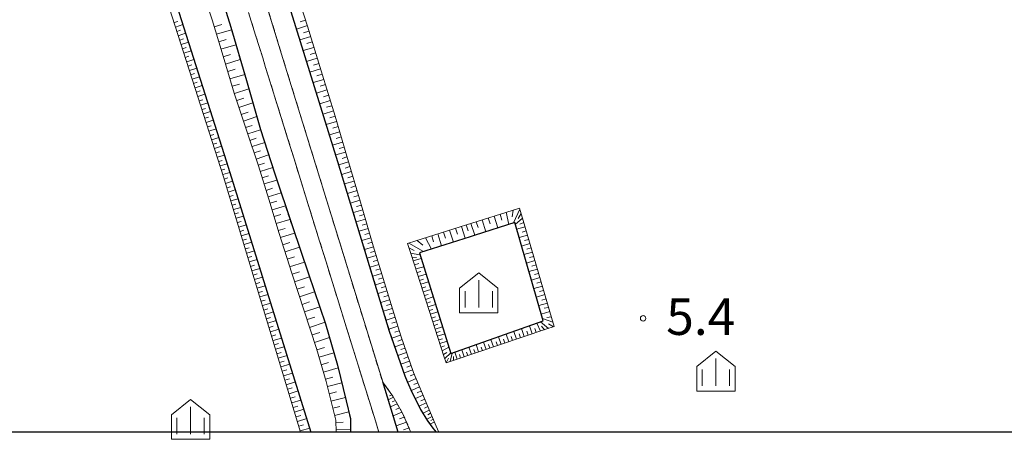
# Model space of a CAD drawing. Extents: x -24001 to -14528, y 101983 to 108000.
# Drawn here: x -21635 to -21365, y 101998 to 102113 of the extents above; entities that cross this region are included whole.
import ezdxf

# ---------------------------------------------------------------- set-up
doc = ezdxf.new("R2010")
doc.units = 0
doc.linetypes.add('210600', pattern=[2, 1.5, -0.5])
for name, color, linetype, lineweight in [('2106000', 3, '210600', 15), ('5101000', 4, 'CONTINUOUS', 15), ('6101110', 11, 'CONTINUOUS', 9), ('6101990', 7, 'CONTINUOUS', 9), ('6110000', 6, '611000', 20), ('6334000', 3, 'CONTINUOUS', 9), ('7312000', 7, 'CONTINUOUS', 20)]:
    doc.layers.add(name, color=color, linetype=linetype, lineweight=lineweight)
doc.layers.add('6101121', color=7, linetype='CONTINUOUS')
doc.layers.add('999', color=7, linetype='CONTINUOUS')
doc.layers.add('CLIP_BOX', color=42, linetype='CONTINUOUS', lineweight=0, plot=False)
doc.styles.add('Dm_Anotation', font='romans.shx', dxfattribs={"bigfont": 'pscdm.shx'})
doc.linetypes.add('611000', pattern='A,1.5,[3,dmdr.shx,S=0.2,R=0,X=0,Y=0],0.5', length=2)

# ---------------------------------------------------------------- blocks, each defined once
blk = doc.blocks.new('633400')
at = {"layer": '6334000'}
for points in [[(0, -0.75), (0, 0.75)], [(-0.75, -0.75), (-0.75, 0.15)], [(0.75, -0.75), (0.75, 0.15)]]:
    blk.add_lwpolyline(points, dxfattribs=at)
at = {"layer": 'CLIP_BOX'}
blk.add_lwpolyline([(-1.05, -1.033), (1.05, -1.033), (1.05, 0.312), (0, 1.152), (-1.05, 0.312)], close=True, dxfattribs=at)
blk = doc.blocks.new('731200')
at = {"layer": '7312000'}
blk.add_circle((0, 0), 0.15, dxfattribs=at)

msp = doc.modelspace()

# ---------------------------------------------------------------- linework, layer by layer
at = {"layer": '2106000'}
for points in [[(-21575.04, 102142.04), (-21562.08, 102099.95), (-21535.5, 102013.71), (-21535.33, 102013.52), (-21533.43, 102010.86), (-21532.69, 102009.83), (-21530.04, 102005.13), (-21527.93, 102000.32), (-21527.76, 102000)], [(-21581.73, 102126.06), (-21577.13, 102110.96), (-21572.82, 102096.33), (-21568.96, 102082.88), (-21565.16, 102071.01), (-21560.25, 102056.3), (-21555.79, 102043.31), (-21551.15, 102029.62), (-21547.9, 102018.36), (-21545.46, 102008.56), (-21544.36, 102003.62), (-21544.35, 102002.71), (-21544.33, 102000.32), (-21544.34, 102000)], [(-21536.55, 102000), (-21537.5, 102003.08), (-21541.04, 102014.46), (-21542.23, 102018.31), (-21544.03, 102024.12), (-21545.79, 102029.76), (-21547.54, 102035.41), (-21549.27, 102041), (-21551.03, 102046.64), (-21552.78, 102052.29), (-21554.53, 102057.93), (-21556.28, 102063.58), (-21558.04, 102069.22), (-21559.79, 102074.87), (-21561.54, 102080.51), (-21563.29, 102086.16), (-21565.04, 102091.8), (-21566.85, 102097.61), (-21567.57, 102099.93), (-21568.38, 102102.55), (-21570.32, 102108.79), (-21572.22, 102114.93)], [(-21560.59, 102115.14), (-21547.78, 102074.03), (-21533.6, 102027.56), (-21529.36, 102015.32), (-21528.67, 102013.76), (-21527.3, 102010.65), (-21525.04, 102006.18), (-21523.12, 102003.05), (-21521.63, 102001.02), (-21520.72, 102000)]]:
    msp.add_lwpolyline(points, dxfattribs=at)
at = {"layer": '5101000'}
for points in [[(-21575.04, 102142.04), (-21562.08, 102099.95), (-21535.5, 102013.71), (-21531.27, 102000)], [(-21536.55, 102000), (-21537.5, 102003.08), (-21541.04, 102014.46), (-21542.23, 102018.31), (-21544.03, 102024.12), (-21545.79, 102029.76), (-21547.54, 102035.41), (-21549.27, 102041), (-21551.03, 102046.64), (-21552.78, 102052.29), (-21554.53, 102057.93), (-21556.28, 102063.58), (-21558.04, 102069.22), (-21559.79, 102074.87), (-21561.54, 102080.51), (-21563.29, 102086.16), (-21565.04, 102091.8), (-21566.85, 102097.61), (-21567.57, 102099.93), (-21568.38, 102102.55), (-21570.32, 102108.79), (-21572.22, 102114.93)]]:
    msp.add_lwpolyline(points, dxfattribs=at)
at = {"layer": '6101110', "flags": 128}
for points in [[(-21557.98, 102000), (-21579.08, 102069.92), (-21615.12, 102182.21), (-21633.58, 102241.18)], [(-21548.24, 102000), (-21548.38, 102003.28), (-21551, 102013.85), (-21553.64, 102022.92), (-21557, 102033.2), (-21560.42, 102043.51), (-21563.85, 102054.39), (-21566.65, 102063.84), (-21569.53, 102072.99), (-21572.71, 102082.4), (-21576.16, 102092.83), (-21579.5, 102103.89), (-21582.24, 102112.92), (-21585.92, 102124.13)]]:
    msp.add_lwpolyline(points, dxfattribs=at)
at = {"layer": '6101110'}
for points in [[(-21559.64, 102122.4), (-21556.08, 102111.18), (-21552.39, 102099.01), (-21548.55, 102086.58), (-21545.35, 102075.55), (-21541.56, 102062.98), (-21538.1, 102051.04), (-21534.31, 102038.48), (-21530.54, 102026.38), (-21527.03, 102016.34), (-21523.17, 102007.03), (-21520.84, 102001.64), (-21520.11, 102000)], [(-21535.5, 102013.71), (-21535.33, 102013.52), (-21533.43, 102010.86), (-21532.69, 102009.83), (-21530.04, 102005.13), (-21527.93, 102000.32), (-21527.76, 102000)]]:
    msp.add_lwpolyline(points, dxfattribs=at)
msp.add_lwpolyline([(-21511.06, 102057.24), (-21500.06, 102060.73), (-21498, 102061.38), (-21497, 102057.96), (-21489.24, 102031.39), (-21488.52, 102028.91), (-21490.8, 102028.14), (-21516.17, 102019.6), (-21518.12, 102018.95), (-21518.72, 102020.81), (-21527.61, 102048.34), (-21528.68, 102051.67), (-21526.45, 102052.37), (-21512.52, 102056.78)], close=True, dxfattribs=at)
at = {"layer": '6101121'}
for points in [[(-21520.72, 102000), (-21521.63, 102001.02), (-21523.12, 102003.05), (-21525.04, 102006.18), (-21527.3, 102010.65), (-21528.67, 102013.76), (-21529.36, 102015.32), (-21533.6, 102027.56), (-21547.78, 102074.03), (-21560.59, 102115.14), (-21571.6, 102151.51), (-21585.71, 102197.32), (-21594.15, 102225.3), (-21595.1, 102230.64), (-21595.67, 102233.88), (-21595.83, 102239.3), (-21595.37, 102244.11), (-21594.38, 102247.73), (-21593.61, 102248.98)], [(-21581.73, 102126.06), (-21577.13, 102110.96), (-21572.82, 102096.33), (-21568.96, 102082.88), (-21565.16, 102071.01), (-21560.25, 102056.3), (-21555.79, 102043.31), (-21551.15, 102029.62), (-21547.9, 102018.36), (-21545.46, 102008.56), (-21544.36, 102003.62), (-21544.35, 102002.71), (-21544.33, 102000.32), (-21544.34, 102000)], [(-21531.27, 102000), (-21535.5, 102013.71)]]:
    msp.add_lwpolyline(points, dxfattribs=at)
at = {"layer": '6101121', "flags": 128}
msp.add_lwpolyline([(-21633.58, 102241.18), (-21630.67, 102240.27), (-21625.05, 102223.34), (-21604.31, 102155.87), (-21578.28, 102074.03), (-21555.15, 102000)], dxfattribs=at)
at = {"layer": '6101121'}
msp.add_lwpolyline([(-21511.54, 102053.51), (-21525.45, 102049.09), (-21516.8, 102021.5), (-21491.5, 102030.43), (-21499.34, 102057.38), (-21510.13, 102053.96)], close=True, dxfattribs=at)
at = {"layer": '6101990', "flags": 128}
for points in [[(-21592.64, 102112.18), (-21591.63, 102112.51)], [(-21592.26, 102110.99), (-21590.24, 102111.64)], [(-21591.88, 102109.8), (-21590.87, 102110.13)], [(-21591.5, 102108.61), (-21589.48, 102109.26)], [(-21581.68, 102111.07), (-21579.61, 102111.7)], [(-21581.05, 102109.01), (-21576.92, 102110.26)], [(-21591.11, 102107.42), (-21590.11, 102107.74)], [(-21590.73, 102106.23), (-21588.72, 102106.88)], [(-21580.43, 102106.95), (-21578.37, 102107.57)], [(-21590.35, 102105.04), (-21589.35, 102105.36)], [(-21589.97, 102103.85), (-21587.97, 102104.49)], [(-21579.81, 102104.9), (-21575.71, 102106.14)], [(-21589.58, 102102.66), (-21588.59, 102102.98)], [(-21589.2, 102101.47), (-21587.21, 102102.11)], [(-21579.19, 102102.86), (-21577.15, 102103.48)], [(-21578.58, 102100.83), (-21574.51, 102102.06)], [(-21588.82, 102100.28), (-21587.83, 102100.6)], [(-21588.44, 102099.09), (-21586.45, 102099.73)], [(-21577.96, 102098.8), (-21575.94, 102099.41)], [(-21588.06, 102097.9), (-21587.06, 102098.22)], [(-21587.67, 102096.71), (-21585.69, 102097.35)], [(-21587.29, 102095.52), (-21586.3, 102095.84)], [(-21577.35, 102096.78), (-21573.31, 102098)], [(-21586.91, 102094.33), (-21584.94, 102094.96)], [(-21586.53, 102093.14), (-21585.54, 102093.46)], [(-21576.74, 102094.77), (-21574.73, 102095.37)], [(-21576.14, 102092.77), (-21572.17, 102094.08)], [(-21586.15, 102091.95), (-21584.18, 102092.58)], [(-21585.76, 102090.76), (-21584.78, 102091.07)], [(-21575.5, 102090.82), (-21573.55, 102091.47)], [(-21585.38, 102089.57), (-21583.42, 102090.2)], [(-21585, 102088.38), (-21584.02, 102088.69)], [(-21584.62, 102087.19), (-21582.66, 102087.82)], [(-21574.87, 102088.92), (-21571.05, 102090.18)], [(-21574.25, 102087.05), (-21572.38, 102087.67)], [(-21584.24, 102086), (-21583.26, 102086.31)], [(-21583.85, 102084.81), (-21581.91, 102085.43)], [(-21573.64, 102085.22), (-21569.98, 102086.43)], [(-21583.47, 102083.62), (-21582.5, 102083.93)], [(-21583.09, 102082.43), (-21581.15, 102083.05)], [(-21573.05, 102083.42), (-21571.25, 102084.02)], [(-21572.46, 102081.67), (-21568.95, 102082.85)], [(-21582.71, 102081.24), (-21581.74, 102081.55)], [(-21582.33, 102080.05), (-21580.39, 102080.67)], [(-21571.87, 102079.92), (-21570.13, 102080.51)], [(-21581.94, 102078.86), (-21580.98, 102079.17)], [(-21581.56, 102077.67), (-21579.63, 102078.29)], [(-21571.29, 102078.2), (-21567.83, 102079.36)], [(-21570.71, 102076.48), (-21569, 102077.06)], [(-21581.18, 102076.48), (-21580.22, 102076.79)], [(-21580.8, 102075.29), (-21578.87, 102075.9)], [(-21580.42, 102074.1), (-21579.46, 102074.41)], [(-21570.14, 102074.78), (-21566.74, 102075.93)], [(-21580.03, 102072.91), (-21578.12, 102073.52)], [(-21579.65, 102071.72), (-21578.7, 102072.02)], [(-21569.57, 102073.1), (-21567.88, 102073.67)], [(-21569.03, 102071.4), (-21565.63, 102072.47)], [(-21579.27, 102070.53), (-21577.37, 102071.13)], [(-21578.9, 102069.33), (-21577.94, 102069.62)], [(-21568.49, 102069.69), (-21566.78, 102070.23)], [(-21567.95, 102067.97), (-21564.51, 102069.05)], [(-21578.54, 102068.14), (-21576.62, 102068.72)], [(-21578.18, 102066.94), (-21577.21, 102067.23)], [(-21577.81, 102065.74), (-21575.87, 102066.33)], [(-21567.4, 102066.23), (-21565.67, 102066.78)], [(-21577.45, 102064.55), (-21576.48, 102064.84)], [(-21577.09, 102063.35), (-21575.13, 102063.94)], [(-21566.85, 102064.48), (-21563.35, 102065.58)], [(-21576.73, 102062.15), (-21575.74, 102062.45)], [(-21576.37, 102060.96), (-21574.38, 102061.56)], [(-21566.31, 102062.7), (-21564.52, 102063.23)], [(-21565.77, 102060.88), (-21562.14, 102061.96)], [(-21576.01, 102059.76), (-21575.01, 102060.06)], [(-21575.65, 102058.56), (-21573.64, 102059.17)], [(-21565.22, 102059.03), (-21563.38, 102059.58)], [(-21564.67, 102057.15), (-21560.91, 102058.26)], [(-21575.29, 102057.37), (-21574.28, 102057.67)], [(-21574.93, 102056.17), (-21572.89, 102056.78)], [(-21574.57, 102054.97), (-21573.54, 102055.28)], [(-21564.1, 102055.24), (-21562.19, 102055.8)], [(-21574.2, 102053.78), (-21572.14, 102054.4)], [(-21573.84, 102052.58), (-21572.81, 102052.89)], [(-21563.51, 102053.3), (-21559.64, 102054.52)], [(-21573.48, 102051.38), (-21571.4, 102052.01)], [(-21573.12, 102050.19), (-21572.07, 102050.5)], [(-21562.89, 102051.34), (-21560.93, 102051.96)], [(-21562.26, 102049.35), (-21558.29, 102050.61)], [(-21572.76, 102048.99), (-21570.65, 102049.62)], [(-21572.4, 102047.79), (-21571.34, 102048.11)], [(-21572.04, 102046.6), (-21569.91, 102047.24)], [(-21561.63, 102047.35), (-21559.62, 102047.98)], [(-21571.68, 102045.4), (-21570.61, 102045.72)], [(-21571.32, 102044.2), (-21569.16, 102044.85)], [(-21560.99, 102045.31), (-21556.92, 102046.59)], [(-21570.96, 102043), (-21569.87, 102043.33)], [(-21570.59, 102041.81), (-21568.42, 102042.47)], [(-21560.33, 102043.25), (-21558.29, 102043.93)], [(-21559.65, 102041.19), (-21555.54, 102042.56)], [(-21570.23, 102040.61), (-21569.14, 102040.94)], [(-21569.87, 102039.41), (-21567.67, 102040.08)], [(-21558.97, 102039.13), (-21556.9, 102039.82)], [(-21569.51, 102038.22), (-21568.4, 102038.55)], [(-21569.15, 102037.02), (-21566.93, 102037.69)], [(-21558.28, 102037.06), (-21554.14, 102038.43)], [(-21568.79, 102035.82), (-21567.67, 102036.16)], [(-21568.43, 102034.63), (-21566.18, 102035.31)], [(-21568.07, 102033.43), (-21566.94, 102033.77)], [(-21557.59, 102034.98), (-21555.51, 102035.67)], [(-21556.9, 102032.89), (-21552.72, 102034.26)], [(-21567.71, 102032.23), (-21565.43, 102032.92)], [(-21567.35, 102031.04), (-21566.2, 102031.38)], [(-21556.21, 102030.79), (-21554.11, 102031.48)], [(-21566.98, 102029.84), (-21564.69, 102030.53)], [(-21566.62, 102028.64), (-21565.47, 102028.99)], [(-21555.52, 102028.68), (-21551.3, 102030.06)], [(-21566.26, 102027.45), (-21563.94, 102028.15)], [(-21565.9, 102026.25), (-21564.74, 102026.6)], [(-21565.54, 102025.05), (-21563.2, 102025.76)], [(-21554.84, 102026.6), (-21552.76, 102027.28)], [(-21554.17, 102024.55), (-21550.07, 102025.89)], [(-21565.18, 102023.86), (-21564, 102024.21)], [(-21564.82, 102022.66), (-21562.45, 102023.37)], [(-21553.52, 102022.52), (-21551.48, 102023.12)], [(-21564.46, 102021.46), (-21563.27, 102021.82)], [(-21564.1, 102020.27), (-21561.71, 102020.99)], [(-21552.93, 102020.49), (-21548.86, 102021.67)], [(-21563.73, 102019.07), (-21562.53, 102019.43)], [(-21563.37, 102017.86), (-21560.96, 102018.59)], [(-21552.34, 102018.45), (-21550.3, 102019.04)], [(-21551.75, 102016.43), (-21547.71, 102017.61)], [(-21563, 102016.64), (-21561.79, 102017.01)], [(-21562.64, 102015.43), (-21560.2, 102016.16)], [(-21551.17, 102014.45), (-21549.19, 102015.03)], [(-21562.27, 102014.2), (-21561.04, 102014.57)], [(-21561.9, 102012.97), (-21559.43, 102013.71)], [(-21561.52, 102011.73), (-21560.28, 102012.1)], [(-21550.66, 102012.47), (-21546.68, 102013.45)], [(-21561.15, 102010.49), (-21558.66, 102011.24)], [(-21560.77, 102009.24), (-21559.52, 102009.61)], [(-21550.16, 102010.48), (-21548.17, 102010.97)], [(-21549.67, 102008.49), (-21545.69, 102009.47)], [(-21560.39, 102007.98), (-21557.88, 102008.74)], [(-21560.01, 102006.72), (-21558.75, 102007.1)], [(-21549.18, 102006.51), (-21547.2, 102007)], [(-21559.63, 102005.45), (-21557.09, 102006.22)], [(-21559.24, 102004.18), (-21557.97, 102004.56)], [(-21548.69, 102004.55), (-21544.78, 102005.52)], [(-21558.86, 102002.9), (-21556.29, 102003.67)], [(-21558.47, 102001.61), (-21557.18, 102002)], [(-21548.35, 102002.59), (-21546.35, 102002.68)], [(-21558.08, 102000.31), (-21555.49, 102001.09)], [(-21548.26, 102000.62), (-21544.33, 102000.8)]]:
    msp.add_lwpolyline(points, dxfattribs=at)
at = {"layer": '6101990'}
for points in [[(-21556.61, 102112.86), (-21558.1, 102112.39)], [(-21556.14, 102111.37), (-21559.13, 102110.44)], [(-21555.69, 102109.88), (-21557.17, 102109.42)], [(-21555.23, 102108.38), (-21558.2, 102107.47)], [(-21554.78, 102106.9), (-21556.26, 102106.44)], [(-21554.33, 102105.41), (-21557.28, 102104.51)], [(-21553.88, 102103.94), (-21555.35, 102103.49)], [(-21553.44, 102102.46), (-21556.36, 102101.56)], [(-21552.55, 102099.54), (-21555.45, 102098.64)], [(-21552.99, 102101), (-21554.45, 102100.55)], [(-21551.66, 102096.64), (-21554.55, 102095.74)], [(-21552.1, 102098.09), (-21553.55, 102097.64)], [(-21550.76, 102093.75), (-21553.65, 102092.85)], [(-21551.21, 102095.19), (-21552.65, 102094.74)], [(-21549.87, 102090.86), (-21552.75, 102089.97)], [(-21550.32, 102092.31), (-21551.76, 102091.86)], [(-21548.99, 102087.99), (-21551.85, 102087.1)], [(-21549.43, 102089.43), (-21550.86, 102088.98)], [(-21548.12, 102085.11), (-21550.97, 102084.26)], [(-21548.54, 102086.56), (-21549.98, 102086.12)], [(-21547.3, 102082.26), (-21550.08, 102081.42)], [(-21547.71, 102083.69), (-21549.12, 102083.26)], [(-21546.89, 102080.87), (-21548.27, 102080.45)], [(-21546.49, 102079.47), (-21549.22, 102078.65)], [(-21546.09, 102078.1), (-21547.44, 102077.69)], [(-21545.69, 102076.73), (-21548.37, 102075.92)], [(-21545.3, 102075.39), (-21546.63, 102074.99)], [(-21544.9, 102074.05), (-21547.54, 102073.25)], [(-21544.5, 102072.72), (-21545.82, 102072.32)], [(-21544.1, 102071.4), (-21546.73, 102070.6)], [(-21543.3, 102068.77), (-21545.93, 102067.97)], [(-21543.7, 102070.08), (-21545.02, 102069.69)], [(-21542.51, 102066.14), (-21545.13, 102065.34)], [(-21542.91, 102067.45), (-21544.22, 102067.05)], [(-21541.72, 102063.52), (-21544.33, 102062.73)], [(-21542.12, 102064.83), (-21543.42, 102064.43)], [(-21540.96, 102060.9), (-21543.54, 102060.14)], [(-21541.34, 102062.21), (-21542.64, 102061.82)], [(-21499.72, 102060.84), (-21500.03, 102058.95)], [(-21497.92, 102061.1), (-21499.63, 102057.29)], [(-21540.21, 102058.32), (-21542.75, 102057.56)], [(-21540.58, 102059.61), (-21541.87, 102059.23)], [(-21508.23, 102058.14), (-21507.2, 102054.89)], [(-21506.6, 102058.65), (-21506.09, 102057.03)], [(-21504.98, 102059.17), (-21503.95, 102055.92)], [(-21503.35, 102059.69), (-21502.83, 102058.06)], [(-21501.71, 102060.21), (-21500.97, 102056.86)], [(-21497.18, 102058.57), (-21499.19, 102056.86)], [(-21497.55, 102059.84), (-21498.42, 102058.52)], [(-21539.47, 102055.77), (-21541.98, 102055.02)], [(-21539.84, 102057.04), (-21541.1, 102056.66)], [(-21517.17, 102055.31), (-21516.13, 102052.05)], [(-21515.54, 102055.82), (-21515.02, 102054.2)], [(-21513.91, 102056.34), (-21512.88, 102053.09)], [(-21512.61, 102056.75), (-21512.1, 102055.13)], [(-21511.32, 102057.16), (-21510.29, 102053.91)], [(-21509.85, 102057.62), (-21509.34, 102056)], [(-21496.5, 102056.25), (-21498.82, 102055.58)], [(-21496.84, 102057.41), (-21497.97, 102056.97)], [(-21538.74, 102053.25), (-21541.21, 102052.51)], [(-21539.1, 102054.51), (-21540.35, 102054.14)], [(-21523.74, 102053.23), (-21522.16, 102050.14)], [(-21522.08, 102053.75), (-21521.57, 102052.12)], [(-21520.43, 102054.28), (-21519.39, 102051.01)], [(-21518.8, 102054.79), (-21518.28, 102053.16)], [(-21495.83, 102053.94), (-21498.14, 102053.26)], [(-21496.16, 102055.1), (-21497.32, 102054.76)], [(-21495.49, 102052.78), (-21496.65, 102052.44)], [(-21538.02, 102050.77), (-21540.46, 102050.04)], [(-21538.38, 102052.01), (-21539.61, 102051.65)], [(-21528.38, 102051.76), (-21524.32, 102049.45)], [(-21528.31, 102050.51), (-21526.87, 102049.77)], [(-21526.06, 102052.49), (-21524.5, 102051.19)], [(-21495.15, 102051.62), (-21497.47, 102050.94)], [(-21494.81, 102050.46), (-21495.97, 102050.12)], [(-21537.28, 102048.33), (-21539.71, 102047.6)], [(-21537.65, 102049.55), (-21538.87, 102049.18)], [(-21527.84, 102049.05), (-21525.29, 102048.59)], [(-21527.49, 102047.96), (-21526.25, 102047.83)], [(-21527.14, 102046.88), (-21524.97, 102047.57)], [(-21494.47, 102049.3), (-21496.79, 102048.62)], [(-21494.13, 102048.14), (-21495.29, 102047.8)], [(-21536.55, 102045.9), (-21538.97, 102045.17)], [(-21536.92, 102047.12), (-21538.13, 102046.75)], [(-21536.18, 102044.69), (-21537.39, 102044.32)], [(-21526.79, 102045.81), (-21525.62, 102046.15)], [(-21526.45, 102044.74), (-21524.26, 102045.31)], [(-21493.79, 102046.97), (-21496.12, 102046.3)], [(-21493.11, 102044.65), (-21495.44, 102043.97)], [(-21493.45, 102045.81), (-21494.61, 102045.47)], [(-21535.82, 102043.48), (-21538.23, 102042.74)], [(-21535.45, 102042.27), (-21536.66, 102041.9)], [(-21526.1, 102043.67), (-21525.03, 102044.01)], [(-21525.76, 102042.61), (-21523.63, 102043.29)], [(-21525.42, 102041.56), (-21524.36, 102041.89)], [(-21492.43, 102042.32), (-21494.76, 102041.64)], [(-21492.77, 102043.48), (-21493.94, 102043.14)], [(-21535.09, 102041.06), (-21537.5, 102040.33)], [(-21534.73, 102039.86), (-21535.93, 102039.49)], [(-21525.08, 102040.5), (-21522.97, 102041.17)], [(-21524.74, 102039.46), (-21523.69, 102039.79)], [(-21524.4, 102038.41), (-21522.31, 102039.08)], [(-21491.75, 102039.99), (-21494.08, 102039.31)], [(-21492.09, 102041.15), (-21493.26, 102040.81)], [(-21534.36, 102038.65), (-21536.76, 102037.92)], [(-21533.99, 102037.45), (-21535.19, 102037.08)], [(-21524.07, 102037.38), (-21523.03, 102037.71)], [(-21523.73, 102036.34), (-21521.66, 102037)], [(-21491.07, 102037.65), (-21493.4, 102036.97)], [(-21491.41, 102038.82), (-21492.58, 102038.48)], [(-21490.73, 102036.48), (-21491.9, 102036.14)], [(-21533.62, 102036.26), (-21536.03, 102035.51)], [(-21532.87, 102033.85), (-21535.29, 102033.1)], [(-21533.24, 102035.05), (-21534.45, 102034.68)], [(-21523.4, 102035.31), (-21522.37, 102035.64)], [(-21523.07, 102034.28), (-21521.01, 102034.94)], [(-21490.39, 102035.32), (-21492.75, 102034.71)], [(-21490.05, 102034.15), (-21491.27, 102033.98)], [(-21532.11, 102031.43), (-21534.55, 102030.67)], [(-21532.49, 102032.64), (-21533.71, 102032.26)], [(-21522.74, 102033.27), (-21521.72, 102033.59)], [(-21522.41, 102032.25), (-21520.37, 102032.9)], [(-21522.09, 102031.24), (-21521.07, 102031.56)], [(-21489.7, 102032.98), (-21492.04, 102032.29)], [(-21488.86, 102030.08), (-21491.7, 102031.11)], [(-21489.28, 102031.53), (-21490.51, 102031.37)], [(-21531.35, 102028.99), (-21533.8, 102028.22)], [(-21531.73, 102030.21), (-21532.96, 102029.83)], [(-21521.76, 102030.23), (-21519.74, 102030.87)], [(-21521.44, 102029.23), (-21520.43, 102029.55)], [(-21521.11, 102028.22), (-21519.11, 102028.86)], [(-21496.71, 102026.15), (-21497.46, 102028.33)], [(-21494.53, 102026.89), (-21495.29, 102029.09)], [(-21493.42, 102027.26), (-21493.8, 102028.37)], [(-21492.31, 102027.63), (-21493.27, 102029.8)], [(-21490.06, 102028.39), (-21492.29, 102030.15)], [(-21491.19, 102028.01), (-21491.99, 102028.99)], [(-21488.71, 102028.84), (-21490.12, 102029.67)], [(-21530.59, 102026.54), (-21532.97, 102025.75)], [(-21530.97, 102027.77), (-21532.18, 102027.37)], [(-21520.79, 102027.23), (-21519.79, 102027.55)], [(-21520.47, 102026.24), (-21518.48, 102026.87)], [(-21520.15, 102025.25), (-21519.16, 102025.57)], [(-21503.06, 102024.01), (-21503.78, 102026.1)], [(-21500.97, 102024.71), (-21501.7, 102026.83)], [(-21499.92, 102025.07), (-21500.28, 102026.14)], [(-21498.86, 102025.43), (-21499.6, 102027.57)], [(-21497.78, 102025.79), (-21498.15, 102026.87)], [(-21495.62, 102026.52), (-21495.99, 102027.61)], [(-21529.77, 102024.17), (-21532.14, 102023.34)], [(-21530.18, 102025.35), (-21531.37, 102024.94)], [(-21529.35, 102022.98), (-21530.54, 102022.57)], [(-21519.84, 102024.27), (-21517.86, 102024.9)], [(-21519.52, 102023.28), (-21518.54, 102023.59)], [(-21519.2, 102022.29), (-21517.34, 102023.22)], [(-21511.21, 102021.27), (-21511.88, 102023.24)], [(-21509.21, 102021.94), (-21509.9, 102023.94)], [(-21508.19, 102022.28), (-21508.54, 102023.29)], [(-21507.18, 102022.63), (-21507.88, 102024.65)], [(-21506.15, 102022.97), (-21506.5, 102023.99)], [(-21505.12, 102023.32), (-21505.83, 102025.37)], [(-21504.09, 102023.67), (-21504.45, 102024.7)], [(-21502.02, 102024.36), (-21502.38, 102025.41)], [(-21528.94, 102021.8), (-21531.32, 102020.97)], [(-21528.52, 102020.61), (-21529.71, 102020.19)], [(-21518.85, 102021.21), (-21517.95, 102021.75)], [(-21518.5, 102020.13), (-21516.86, 102021.7)], [(-21518.13, 102018.99), (-21517.44, 102020.26)], [(-21517.03, 102019.31), (-21516.44, 102021.63)], [(-21516.07, 102019.63), (-21516.09, 102020.69)], [(-21515.12, 102019.95), (-21515.76, 102021.87)], [(-21514.15, 102020.28), (-21514.47, 102021.24)], [(-21513.18, 102020.61), (-21513.83, 102022.55)], [(-21512.19, 102020.94), (-21512.53, 102021.92)], [(-21510.21, 102021.61), (-21510.55, 102022.6)], [(-21528.11, 102019.42), (-21530.49, 102018.59)], [(-21527.69, 102018.23), (-21528.88, 102017.81)], [(-21527.27, 102017.03), (-21529.66, 102016.2)], [(-21526.83, 102015.85), (-21528, 102015.36)], [(-21526.34, 102014.68), (-21528.64, 102013.7)], [(-21525.38, 102012.37), (-21527.62, 102011.38)], [(-21525.86, 102013.52), (-21527, 102013.04)], [(-21532.52, 102009.53), (-21534, 102008.84)], [(-21532.97, 102010.22), (-21533.6, 102009.9)], [(-21524.45, 102010.11), (-21526.54, 102009.15)], [(-21524.91, 102011.24), (-21526.01, 102010.75)], [(-21531.51, 102007.73), (-21533.39, 102006.89)], [(-21532.02, 102008.63), (-21532.86, 102008.25)], [(-21523.56, 102007.98), (-21525.5, 102007.09)], [(-21524, 102009.04), (-21525.01, 102008.58)], [(-21523.15, 102006.99), (-21524.07, 102006.54)], [(-21530.22, 102005.45), (-21532.63, 102004.41)], [(-21530.86, 102006.59), (-21531.94, 102006.13)], [(-21529.58, 102004.09), (-21530.9, 102003.57)], [(-21522.73, 102006.02), (-21524.41, 102005.15)], [(-21521.98, 102004.28), (-21523.42, 102003.53)], [(-21522.36, 102005.15), (-21523.13, 102004.74)], [(-21528.98, 102002.72), (-21531.79, 102001.67)], [(-21521.34, 102002.8), (-21522.46, 102002.16)], [(-21521.66, 102003.54), (-21522.31, 102003.18)], [(-21528.29, 102001.14), (-21529.78, 102000.58)]]:
    msp.add_lwpolyline(points, dxfattribs=at)
at = {"layer": '6110000'}
for points in [[(-21608.47, 102250.51), (-21594.56, 102205.38), (-21575.04, 102142.04), (-21562.08, 102099.95), (-21535.5, 102013.71), (-21531.27, 102000)], [(-21536.55, 102000), (-21537.5, 102003.08), (-21541.04, 102014.46), (-21542.23, 102018.31), (-21544.03, 102024.12), (-21545.79, 102029.76), (-21547.54, 102035.41), (-21549.27, 102041), (-21551.03, 102046.64), (-21552.78, 102052.29), (-21554.53, 102057.93), (-21556.28, 102063.58), (-21558.04, 102069.22), (-21559.79, 102074.87), (-21561.54, 102080.51), (-21563.29, 102086.16), (-21565.04, 102091.8), (-21566.85, 102097.61), (-21567.57, 102099.93), (-21568.38, 102102.55), (-21570.32, 102108.79), (-21572.22, 102114.93)]]:
    msp.add_lwpolyline(points, dxfattribs=at)
at = {"layer": '999'}
msp.add_lwpolyline([(-24000, 102000), (-24000, 108000), (-16000, 108000), (-16000, 102000)], close=True, dxfattribs=at)

# ---------------------------------------------------------------- block references
at = {"layer": '6334000', "xscale": 5, "yscale": 5, "zscale": 5}
for p in [(-21509.19, 102037.84), (-21444.23, 102016.38), (-21588.12, 102003.16)]:
    msp.add_blockref('633400', p, dxfattribs=at)
at = {"layer": '7312000', "xscale": 5, "yscale": 5, "zscale": 5}
msp.add_blockref('731200', (-21464.15, 102031.14, 5.4), dxfattribs=at)

# ---------------------------------------------------------------- texts
at = {"layer": '7312000', "style": 'Dm_Anotation'}
msp.add_text('5.4', height=10, dxfattribs=at).set_placement((-21457.83, 102026.61))

doc.saveas('drawing.dxf')
